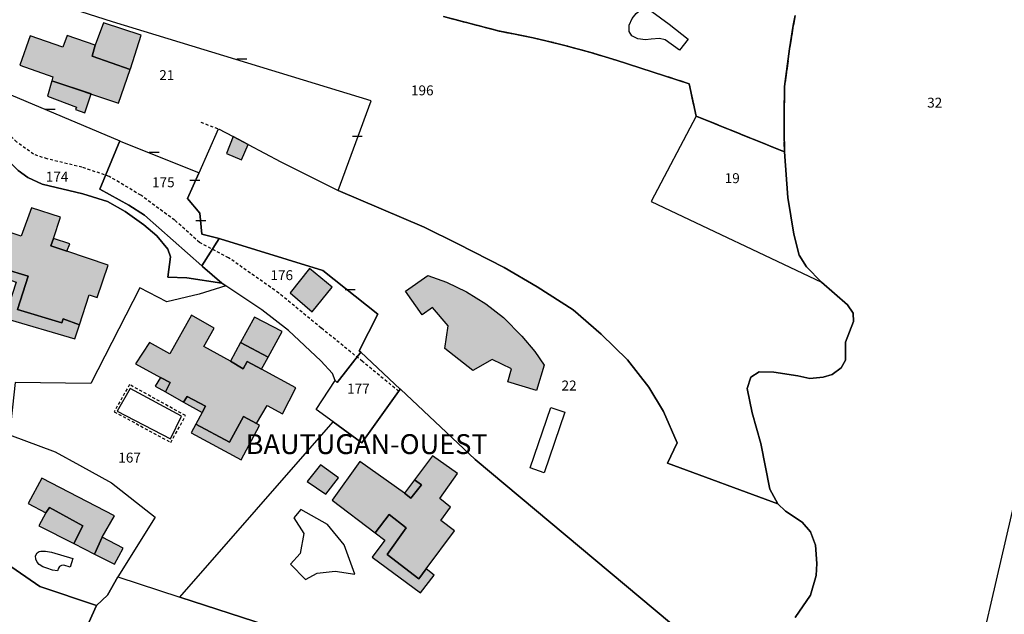
# Model space of a CAD drawing. Units: metres. Extents: x 1053059 to 1055972, y 6300944 to 6302528.
# Drawn here: x 1054718 to 1054916, y 6301680 to 6301799 of the extents above; entities that cross this region are included whole.
import ezdxf
from ezdxf.enums import TextEntityAlignment as Align

# ---------------------------------------------------------------- set-up
doc = ezdxf.new("R2010")
doc.units = ezdxf.units.M
doc.linetypes.add('TOPO1', pattern=[1, 0.6, -0.4])
doc.linetypes.add('TOPO2', pattern=[2.4, 2, -0.4])
doc.layers.get('0').update_dxf_attribs({"color": 255, "linetype": 'CONTINUOUS'})
for name, color, linetype in [('ig_cad_bati_dur', 152, 'CONTINUOUS'), ('ig_cad_bati_dur_hach', 24, 'CONTINUOUS'), ('ig_cad_bati_leger', 215, 'CONTINUOUS'), ('ig_cad_bati_leger_hach', 243, 'CONTINUOUS'), ('ig_cad_detail_lineaire', 252, 'TOPO1'), ('ig_cad_lieudit', 7, 'ByLayer'), ('ig_cad_lieudit_texte', 210, 'CONTINUOUS'), ('ig_cad_mitoyennete', 230, 'CONTINUOUS'), ('ig_cad_parcel', 3, 'CONTINUOUS'), ('ig_cad_parcel_num', 3, 'CONTINUOUS'), ('ig_cad_piscine_etang_bassin', 4, 'CONTINUOUS'), ('ig_cad_section', 20, 'TOPO2')]:
    doc.layers.add(name, color=color, linetype=linetype)
doc.styles.add('Times New Roman', font='times.ttf')

# ---------------------------------------------------------------- blocks, each defined once
blk = doc.blocks.new('MUR_NON_MIT')
blk.add_line((-1, 0.5), (1, 0.5))

msp = doc.modelspace()

# ---------------------------------------------------------------- hatches: boundary and pattern name
at = {"layer": 'ig_cad_bati_dur_hach'}
for points in [[(1054732.96, 6301794.22), (1054727.32, 6301796.14), (1054726.5, 6301793.81), (1054719.89, 6301796.08), (1054717.84, 6301790.2), (1054724.49, 6301787.84), (1054724.25, 6301787), (1054737.7, 6301782.55), (1054740.05, 6301789.34), (1054732.39, 6301791.97)], [(1054763.78, 6301774.19), (1054760.73, 6301775.8), (1054759.37, 6301772.4), (1054762.43, 6301771.09)], [(1054724.57, 6301755.3), (1054725.98, 6301759.61), (1054720.17, 6301761.48), (1054718.12, 6301755.73), (1054713.1, 6301757.38), (1054711.72, 6301752.99), (1054706.2, 6301754.88), (1054704.19, 6301749.19), (1054709.52, 6301747.18), (1054710.6, 6301750.29), (1054714.5, 6301748.93), (1054714.58, 6301749.19), (1054719.5, 6301747.68), (1054717.34, 6301741), (1054726.27, 6301738.27), (1054726.52, 6301739.1), (1054729.82, 6301737.92), (1054731.78, 6301743.92), (1054733.38, 6301743.37), (1054735.57, 6301749.9), (1054727.3, 6301752.7), (1054724.06, 6301753.78)], [(1054776.08, 6301749.26), (1054772.23, 6301744.34), (1054776.65, 6301740.53), (1054780.66, 6301745.5)], [(1054799.93, 6301747.84), (1054803.66, 6301746.49), (1054807.7, 6301744.52), (1054811.58, 6301742.11), (1054815.12, 6301739.35), (1054818.81, 6301735.63), (1054821.4, 6301732.55), (1054823.31, 6301729.77), (1054821.79, 6301724.67), (1054815.97, 6301726.42), (1054816.75, 6301729.04), (1054812.84, 6301730.93), (1054808.93, 6301728.7), (1054803.29, 6301733.1), (1054804, 6301737.7), (1054800.83, 6301741.39), (1054798.78, 6301739.93), (1054795.41, 6301744.69)], [(1054766.47, 6301728.98), (1054763.57, 6301730.5), (1054762.75, 6301729.07), (1054760.17, 6301730.6), (1054754.87, 6301733.54), (1054756.94, 6301737.25), (1054752.39, 6301739.83), (1054747.99, 6301732.06), (1054743.93, 6301734.37), (1054741.08, 6301730.03), (1054746.11, 6301727.26), (1054748.07, 6301726.27), (1054747.14, 6301724.38), (1054750.77, 6301722.35), (1054751.46, 6301723.47), (1054755.19, 6301721.49), (1054754.51, 6301720.26), (1054753.23, 6301717.91), (1054760.03, 6301714.24), (1054762.8, 6301719.43), (1054765.42, 6301718.03), (1054767.55, 6301721.64), (1054770.65, 6301719.97), (1054773.33, 6301725.19)], [(1054767.76, 6301731.36), (1054770.59, 6301736.56), (1054765, 6301739.47), (1054762.22, 6301734.33)], [(1054799.58, 6301688.77), (1054805.29, 6301696.45), (1054802.48, 6301698.53), (1054804.48, 6301701.17), (1054802.29, 6301702.95), (1054805.84, 6301707.95), (1054800.82, 6301711.54), (1054797.2, 6301706.67), (1054798.6, 6301705.71), (1054796.51, 6301702.98), (1054795.22, 6301703.99), (1054786.2, 6301710.39), (1054780.67, 6301702.62), (1054789.33, 6301695.99), (1054792.11, 6301699.7), (1054795.54, 6301697.04), (1054791.73, 6301691.63), (1054798.06, 6301686.73)], [(1054779.39, 6301703.77), (1054781.92, 6301707.1), (1054778.28, 6301709.73), (1054775.6, 6301706.34)], [(1054734.41, 6301695.11), (1054736.88, 6301699.43), (1054722.26, 6301706.99), (1054719.53, 6301701.94), (1054723.07, 6301700.03), (1054723.76, 6301701.09), (1054730.53, 6301697.45), (1054728.67, 6301693.84), (1054732.86, 6301691.73)]]:
    msp.add_hatch(color=256, dxfattribs=at).paths.add_polyline_path(points)
at = {"layer": 'ig_cad_bati_leger_hach'}
for points in [[(1054732.96, 6301794.22), (1054732.39, 6301791.97), (1054740.05, 6301789.34), (1054740.09, 6301789.46), (1054742.24, 6301796.24), (1054734.67, 6301798.72)], [(1054724.25, 6301787), (1054723.39, 6301783.92), (1054729.22, 6301781.76), (1054729.05, 6301781.29), (1054730.93, 6301780.6), (1054732.2, 6301784.38)], [(1054724.57, 6301755.3), (1054724.06, 6301753.78), (1054727.3, 6301752.7), (1054727.86, 6301754.19)], [(1054714.5, 6301748.93), (1054714.04, 6301747.55), (1054717.06, 6301746.5), (1054714.73, 6301739.23), (1054728.89, 6301735.07), (1054729.82, 6301737.92), (1054726.52, 6301739.1), (1054726.27, 6301738.27), (1054717.34, 6301741), (1054719.5, 6301747.68), (1054714.58, 6301749.19)], [(1054766.47, 6301728.98), (1054767.76, 6301731.36), (1054762.22, 6301734.33), (1054760.17, 6301730.6), (1054762.75, 6301729.07), (1054763.57, 6301730.5)], [(1054746.11, 6301727.26), (1054745.08, 6301725.53), (1054747.14, 6301724.38), (1054748.07, 6301726.27)], [(1054754.51, 6301720.26), (1054755.19, 6301721.49), (1054751.46, 6301723.47), (1054750.77, 6301722.35)], [(1054765.42, 6301718.03), (1054762.8, 6301719.43), (1054760.03, 6301714.24), (1054753.23, 6301717.91), (1054752.29, 6301716.12), (1054762.33, 6301710.7), (1054766.05, 6301717.63)], [(1054797.2, 6301706.67), (1054795.22, 6301703.99), (1054796.51, 6301702.98), (1054798.6, 6301705.71)], [(1054723.07, 6301700.03), (1054721.64, 6301697.4), (1054728.67, 6301693.84), (1054730.53, 6301697.45), (1054723.76, 6301701.09)], [(1054799.58, 6301688.77), (1054798.06, 6301686.73), (1054791.73, 6301691.63), (1054795.54, 6301697.04), (1054792.11, 6301699.7), (1054789.33, 6301695.99), (1054791.24, 6301694.56), (1054788.71, 6301691.09), (1054798.39, 6301683.9), (1054801.17, 6301687.51)], [(1054734.41, 6301695.11), (1054732.86, 6301691.73), (1054736.88, 6301689.69), (1054738.59, 6301692.91)]]:
    msp.add_hatch(color=256, dxfattribs=at).paths.add_polyline_path(points)

# ---------------------------------------------------------------- linework, layer by layer
at = {"layer": 'ig_cad_bati_dur'}
for points in [[(1054732.96, 6301794.22), (1054727.32, 6301796.14), (1054726.5, 6301793.81), (1054719.89, 6301796.08), (1054717.84, 6301790.2), (1054724.49, 6301787.84), (1054724.25, 6301787), (1054737.7, 6301782.55), (1054740.05, 6301789.34), (1054732.39, 6301791.97)], [(1054763.78, 6301774.19), (1054760.73, 6301775.8), (1054759.37, 6301772.4), (1054762.43, 6301771.09)], [(1054724.57, 6301755.3), (1054725.98, 6301759.61), (1054720.17, 6301761.48), (1054718.12, 6301755.73), (1054713.1, 6301757.38), (1054711.72, 6301752.99), (1054706.2, 6301754.88), (1054704.19, 6301749.19), (1054709.52, 6301747.18), (1054710.6, 6301750.29), (1054714.5, 6301748.93), (1054714.58, 6301749.19), (1054719.5, 6301747.68), (1054717.34, 6301741), (1054726.27, 6301738.27), (1054726.52, 6301739.1), (1054729.82, 6301737.92), (1054731.78, 6301743.92), (1054733.38, 6301743.37), (1054735.57, 6301749.9), (1054727.3, 6301752.7), (1054724.06, 6301753.78)], [(1054776.08, 6301749.26), (1054772.23, 6301744.34), (1054776.65, 6301740.53), (1054780.66, 6301745.5)], [(1054799.93, 6301747.84), (1054803.66, 6301746.49), (1054807.7, 6301744.52), (1054811.58, 6301742.11), (1054815.12, 6301739.35), (1054818.81, 6301735.63), (1054821.4, 6301732.55), (1054823.31, 6301729.77), (1054821.79, 6301724.67), (1054815.97, 6301726.42), (1054816.75, 6301729.04), (1054812.84, 6301730.93), (1054808.93, 6301728.7), (1054803.29, 6301733.1), (1054804, 6301737.7), (1054800.83, 6301741.39), (1054798.78, 6301739.93), (1054795.41, 6301744.69)], [(1054766.47, 6301728.98), (1054763.57, 6301730.5), (1054762.75, 6301729.07), (1054760.17, 6301730.6), (1054754.87, 6301733.54), (1054756.94, 6301737.25), (1054752.39, 6301739.83), (1054747.99, 6301732.06), (1054743.93, 6301734.37), (1054741.08, 6301730.03), (1054746.11, 6301727.26), (1054748.07, 6301726.27), (1054747.14, 6301724.38), (1054750.77, 6301722.35), (1054751.46, 6301723.47), (1054755.19, 6301721.49), (1054754.51, 6301720.26), (1054753.23, 6301717.91), (1054760.03, 6301714.24), (1054762.8, 6301719.43), (1054765.42, 6301718.03), (1054767.55, 6301721.64), (1054770.65, 6301719.97), (1054773.33, 6301725.19)], [(1054767.76, 6301731.36), (1054770.59, 6301736.56), (1054765, 6301739.47), (1054762.22, 6301734.33)], [(1054799.58, 6301688.77), (1054805.29, 6301696.45), (1054802.48, 6301698.53), (1054804.48, 6301701.17), (1054802.29, 6301702.95), (1054805.84, 6301707.95), (1054800.82, 6301711.54), (1054797.2, 6301706.67), (1054798.6, 6301705.71), (1054796.51, 6301702.98), (1054795.22, 6301703.99), (1054786.2, 6301710.39), (1054780.67, 6301702.62), (1054789.33, 6301695.99), (1054792.11, 6301699.7), (1054795.54, 6301697.04), (1054791.73, 6301691.63), (1054798.06, 6301686.73)], [(1054779.39, 6301703.77), (1054781.92, 6301707.1), (1054778.28, 6301709.73), (1054775.6, 6301706.34)], [(1054734.41, 6301695.11), (1054736.88, 6301699.43), (1054722.26, 6301706.99), (1054719.53, 6301701.94), (1054723.07, 6301700.03), (1054723.76, 6301701.09), (1054730.53, 6301697.45), (1054728.67, 6301693.84), (1054732.86, 6301691.73)]]:
    msp.add_lwpolyline(points, close=True, dxfattribs=at)
at = {"layer": 'ig_cad_bati_leger'}
for points in [[(1054732.96, 6301794.22), (1054732.39, 6301791.97), (1054740.05, 6301789.34), (1054740.09, 6301789.46), (1054742.24, 6301796.24), (1054734.67, 6301798.72)], [(1054724.25, 6301787), (1054723.39, 6301783.92), (1054729.22, 6301781.76), (1054729.05, 6301781.29), (1054730.93, 6301780.6), (1054732.2, 6301784.38)], [(1054724.57, 6301755.3), (1054724.06, 6301753.78), (1054727.3, 6301752.7), (1054727.86, 6301754.19)], [(1054714.5, 6301748.93), (1054714.04, 6301747.55), (1054717.06, 6301746.5), (1054714.73, 6301739.23), (1054728.89, 6301735.07), (1054729.82, 6301737.92), (1054726.52, 6301739.1), (1054726.27, 6301738.27), (1054717.34, 6301741), (1054719.5, 6301747.68), (1054714.58, 6301749.19)], [(1054766.47, 6301728.98), (1054767.76, 6301731.36), (1054762.22, 6301734.33), (1054760.17, 6301730.6), (1054762.75, 6301729.07), (1054763.57, 6301730.5)], [(1054746.11, 6301727.26), (1054745.08, 6301725.53), (1054747.14, 6301724.38), (1054748.07, 6301726.27)], [(1054754.51, 6301720.26), (1054755.19, 6301721.49), (1054751.46, 6301723.47), (1054750.77, 6301722.35)], [(1054765.42, 6301718.03), (1054762.8, 6301719.43), (1054760.03, 6301714.24), (1054753.23, 6301717.91), (1054752.29, 6301716.12), (1054762.33, 6301710.7), (1054766.05, 6301717.63)], [(1054797.2, 6301706.67), (1054795.22, 6301703.99), (1054796.51, 6301702.98), (1054798.6, 6301705.71)], [(1054723.07, 6301700.03), (1054721.64, 6301697.4), (1054728.67, 6301693.84), (1054730.53, 6301697.45), (1054723.76, 6301701.09)], [(1054799.58, 6301688.77), (1054798.06, 6301686.73), (1054791.73, 6301691.63), (1054795.54, 6301697.04), (1054792.11, 6301699.7), (1054789.33, 6301695.99), (1054791.24, 6301694.56), (1054788.71, 6301691.09), (1054798.39, 6301683.9), (1054801.17, 6301687.51)], [(1054734.41, 6301695.11), (1054732.86, 6301691.73), (1054736.88, 6301689.69), (1054738.59, 6301692.91)]]:
    msp.add_lwpolyline(points, close=True, dxfattribs=at)
at = {"layer": 'ig_cad_detail_lineaire'}
for points in [[(1054794.03, 6301724.54), (1054786.73, 6301730.53), (1054778.46, 6301737.24), (1054769.92, 6301744.29), (1054759.82, 6301751.41), (1054753.97, 6301754.48), (1054748.98, 6301758.96), (1054742.16, 6301763.99), (1054735.82, 6301767.78), (1054730.32, 6301769.63), (1054723.35, 6301771.3), (1054720.59, 6301772.25), (1054717.2, 6301774.69), (1054714.29, 6301777.69), (1054712.57, 6301780.13), (1054711.47, 6301782.66), (1054711.4, 6301784.56)], [(1054754.23, 6301778.7), (1054757.78, 6301777.35)], [(1054739.89, 6301725.85), (1054736.82, 6301720.4)], [(1054736.82, 6301720.4), (1054748.2, 6301714.21), (1054751.15, 6301719.61), (1054739.89, 6301725.85)]]:
    msp.add_lwpolyline(points, dxfattribs=at)
at = {"layer": 'ig_cad_lieudit'}
for points in [[(1054803.03, 6301799.97), (1054814.3, 6301797.04), (1054816.77, 6301796.53), (1054821.09, 6301795.69), (1054823.9, 6301795.03), (1054827.49, 6301794.14), (1054832.67, 6301792.73), (1054837.8, 6301791.18), (1054852.45, 6301786.45), (1054853.89, 6301779.94), (1054871.64, 6301772.72), (1054871.56, 6301777.04), (1054871.56, 6301779.75), (1054871.68, 6301785.91), (1054872.66, 6301793.47), (1054873.42, 6301798.14), (1054873.81, 6301800.18)], [(1054873.77, 6301678.94), (1054876.87, 6301683.49), (1054878.02, 6301687.45), (1054878.16, 6301689.84), (1054877.89, 6301693.56), (1054876.87, 6301696.19), (1054875.2, 6301698.15), (1054871.88, 6301700.37), (1054870.28, 6301701.87), (1054868.72, 6301704.8), (1054866.87, 6301714.02), (1054865.15, 6301720.2), (1054864.12, 6301725.06), (1054864.9, 6301727.36), (1054866.53, 6301728.44), (1054869.5, 6301728.4), (1054874.34, 6301727.66), (1054876.74, 6301727.09), (1054879.4, 6301727.33), (1054881.25, 6301727.93), (1054883.03, 6301729.22), (1054883.94, 6301730.76), (1054883.89, 6301734.4), (1054885.56, 6301738.6), (1054885.48, 6301740.28), (1054884.32, 6301741.91), (1054879.06, 6301746.48), (1054876.04, 6301749.59), (1054874.58, 6301751.9), (1054873.54, 6301756.13), (1054872.29, 6301763.53), (1054871.64, 6301772.72), (1054853.89, 6301779.94), (1054852.45, 6301786.45), (1054837.8, 6301791.18), (1054832.67, 6301792.73), (1054827.49, 6301794.14), (1054823.9, 6301795.03), (1054821.09, 6301795.69), (1054816.77, 6301796.53), (1054814.3, 6301797.04), (1054803.03, 6301799.97)], [(1054873.81, 6301800.18), (1054873.42, 6301798.14), (1054872.66, 6301793.47), (1054871.68, 6301785.91), (1054871.56, 6301779.75), (1054871.56, 6301777.04), (1054871.64, 6301772.72), (1054872.29, 6301763.53), (1054873.54, 6301756.13), (1054874.58, 6301751.9), (1054876.04, 6301749.59), (1054879.06, 6301746.48), (1054884.32, 6301741.91), (1054885.48, 6301740.28), (1054885.56, 6301738.6), (1054883.89, 6301734.4), (1054883.94, 6301730.76), (1054883.03, 6301729.22), (1054881.25, 6301727.93), (1054879.4, 6301727.33), (1054876.74, 6301727.09), (1054874.34, 6301727.66), (1054869.5, 6301728.4), (1054866.53, 6301728.44), (1054864.9, 6301727.36), (1054864.12, 6301725.06), (1054865.15, 6301720.2), (1054866.87, 6301714.02), (1054868.72, 6301704.8), (1054870.28, 6301701.87), (1054871.88, 6301700.37), (1054875.2, 6301698.15), (1054876.87, 6301696.19), (1054877.89, 6301693.56), (1054878.16, 6301689.84), (1054878.02, 6301687.45), (1054876.87, 6301683.49), (1054873.77, 6301678.94)]]:
    msp.add_lwpolyline(points, dxfattribs=at)
at = {"layer": 'ig_cad_parcel'}
for points in [[(1054781.87, 6301764.92), (1054788.49, 6301782.98), (1054736.47, 6301798.91), (1054726.98, 6301801.95), (1054724.91, 6301802.61), (1054721.32, 6301808.57), (1054719.2, 6301812.08), (1054719.01, 6301818.08), (1054717.7, 6301814.62), (1054716.11, 6301809.78), (1054711.67, 6301786.01), (1054737.91, 6301774.95), (1054738.01, 6301774.91), (1054753.89, 6301768.51), (1054757.78, 6301777.35), (1054760.73, 6301775.8), (1054763.78, 6301774.19), (1054770.36, 6301770.72)], [(1054737.91, 6301774.95), (1054733.95, 6301765.24), (1054739.78, 6301761.97), (1054742.9, 6301759.95), (1054754.46, 6301749.75), (1054754.57, 6301749.65), (1054758.43, 6301746.27), (1054751.45, 6301747.37), (1054747.57, 6301747.52), (1054748.12, 6301751.62), (1054747.61, 6301753.16), (1054745.39, 6301755.8), (1054742.79, 6301758.01), (1054739, 6301760.71), (1054735.43, 6301762.74), (1054730.49, 6301764.26), (1054722.33, 6301766.21), (1054719.46, 6301767.54), (1054717.51, 6301768.95), (1054714.38, 6301772.13), (1054712, 6301773.19), (1054710.42, 6301773.07), (1054709.02, 6301771.58), (1054711.67, 6301786.01)], [(1054879.06, 6301746.48), (1054876.04, 6301749.59), (1054874.58, 6301751.9), (1054873.54, 6301756.13), (1054872.29, 6301763.53), (1054871.64, 6301772.72), (1054853.89, 6301779.94), (1054844.85, 6301762.72)], [(1054757.93, 6301755.28), (1054754.46, 6301749.75), (1054742.9, 6301759.95), (1054739.78, 6301761.97), (1054733.95, 6301765.24), (1054737.91, 6301774.95), (1054738.01, 6301774.91), (1054753.89, 6301768.51), (1054753.85, 6301768.42), (1054751.56, 6301763.31), (1054754.03, 6301760.38), (1054754.46, 6301756.18)], [(1054786.43, 6301732.38), (1054781.65, 6301726.29), (1054781.23, 6301726.72), (1054780.7, 6301728.11), (1054778.38, 6301730.67), (1054771.86, 6301736.78), (1054766.49, 6301740.9), (1054759.27, 6301745.78), (1054758.43, 6301746.27), (1054754.57, 6301749.65), (1054754.46, 6301749.75), (1054757.93, 6301755.28), (1054758.15, 6301755.22), (1054778.77, 6301748.84), (1054789.83, 6301740.05), (1054786.11, 6301732.68)], [(1054750.04, 6301683.04), (1054780.86, 6301718.34), (1054777.45, 6301720.83), (1054781.23, 6301726.72), (1054780.7, 6301728.11), (1054778.38, 6301730.67), (1054771.86, 6301736.78), (1054766.49, 6301740.9), (1054759.27, 6301745.78), (1054753.91, 6301744.05), (1054747.37, 6301742.53), (1054741.99, 6301745.32), (1054732.11, 6301726.1), (1054716.9, 6301726.31), (1054715.73, 6301715.74), (1054724.95, 6301712.35), (1054729.85, 6301709.61), (1054736.29, 6301706.06), (1054745.02, 6301699.14), (1054737.57, 6301687.15)], [(1054794.33, 6301724.97), (1054786.65, 6301714.12), (1054780.86, 6301718.34), (1054777.45, 6301720.83), (1054781.23, 6301726.72), (1054781.65, 6301726.29), (1054786.43, 6301732.38)], [(1054923.09, 6301724.7), (1054909.26, 6301665.08), (1054923.26, 6301659.41), (1054938.4, 6301653.29), (1054941.12, 6301658.44), (1054944.68, 6301666.71), (1054948.7, 6301677.04), (1054950.19, 6301681.68), (1054954.89, 6301699.94), (1054952.75, 6301701.13), (1054950.51, 6301703.02), (1054948.29, 6301705.45), (1054946.66, 6301707.71), (1054945.28, 6301711.27), (1054943.34, 6301714.05), (1054940.93, 6301716.53), (1054938.06, 6301718.59), (1054935.44, 6301719.98), (1054930.62, 6301721.81)]]:
    msp.add_lwpolyline(points, close=True, dxfattribs=at)
for points in [[(1054803.03, 6301799.97), (1054814.3, 6301797.04), (1054816.77, 6301796.53), (1054821.09, 6301795.69), (1054823.9, 6301795.03), (1054827.49, 6301794.14), (1054832.67, 6301792.73), (1054837.8, 6301791.18), (1054852.45, 6301786.45), (1054853.89, 6301779.94), (1054844.85, 6301762.72), (1054879.06, 6301746.48), (1054884.32, 6301741.91), (1054885.48, 6301740.28), (1054885.56, 6301738.6), (1054883.89, 6301734.4), (1054883.94, 6301730.76), (1054883.03, 6301729.22), (1054881.25, 6301727.93), (1054879.4, 6301727.33), (1054876.74, 6301727.09), (1054874.34, 6301727.66), (1054869.5, 6301728.4), (1054866.53, 6301728.44), (1054864.9, 6301727.36), (1054864.12, 6301725.06), (1054865.15, 6301720.2), (1054866.87, 6301714.02), (1054868.72, 6301704.8), (1054870.28, 6301701.87), (1054848.1, 6301710.07), (1054850.06, 6301714.14), (1054847.29, 6301720.42), (1054844.37, 6301725.32), (1054840.06, 6301730.83), (1054834.78, 6301736.03), (1054829.16, 6301740.91), (1054821.9, 6301745.54), (1054815.23, 6301749.42), (1054805.92, 6301754.19), (1054799.16, 6301757.56), (1054781.87, 6301764.92), (1054788.49, 6301782.98), (1054736.47, 6301798.91), (1054726.98, 6301801.95)], [(1054873.81, 6301800.18), (1054873.42, 6301798.14), (1054872.66, 6301793.47), (1054871.68, 6301785.91), (1054871.56, 6301779.75), (1054871.56, 6301777.04), (1054871.64, 6301772.72), (1054853.89, 6301779.94), (1054852.45, 6301786.45), (1054837.8, 6301791.18), (1054832.67, 6301792.73), (1054827.49, 6301794.14), (1054823.9, 6301795.03), (1054821.09, 6301795.69), (1054816.77, 6301796.53), (1054814.3, 6301797.04), (1054803.03, 6301799.97)], [(1054873.77, 6301678.94), (1054876.87, 6301683.49), (1054878.02, 6301687.45), (1054878.16, 6301689.84), (1054877.89, 6301693.56), (1054876.87, 6301696.19), (1054875.2, 6301698.15), (1054871.88, 6301700.37), (1054870.28, 6301701.87), (1054868.72, 6301704.8), (1054866.87, 6301714.02), (1054865.15, 6301720.2), (1054864.12, 6301725.06), (1054864.9, 6301727.36), (1054866.53, 6301728.44), (1054869.5, 6301728.4), (1054874.34, 6301727.66), (1054876.74, 6301727.09), (1054879.4, 6301727.33), (1054881.25, 6301727.93), (1054883.03, 6301729.22), (1054883.94, 6301730.76), (1054883.89, 6301734.4), (1054885.56, 6301738.6), (1054885.48, 6301740.28), (1054884.32, 6301741.91), (1054879.06, 6301746.48), (1054876.04, 6301749.59), (1054874.58, 6301751.9), (1054873.54, 6301756.13), (1054872.29, 6301763.53), (1054871.64, 6301772.72), (1054871.56, 6301777.04), (1054871.56, 6301779.75), (1054871.68, 6301785.91), (1054872.66, 6301793.47), (1054873.42, 6301798.14), (1054873.81, 6301800.18)], [(1054863.74, 6301665.27), (1054809.45, 6301710.76), (1054794.4, 6301724.91), (1054794.33, 6301724.97), (1054786.43, 6301732.38), (1054786.11, 6301732.68), (1054789.83, 6301740.05), (1054778.77, 6301748.84), (1054758.15, 6301755.22), (1054757.93, 6301755.28), (1054754.46, 6301756.18), (1054754.03, 6301760.38), (1054751.56, 6301763.31), (1054753.85, 6301768.42), (1054753.89, 6301768.51), (1054757.78, 6301777.35), (1054760.73, 6301775.8), (1054763.78, 6301774.19), (1054770.36, 6301770.72), (1054781.87, 6301764.92), (1054799.16, 6301757.56), (1054805.92, 6301754.19), (1054815.23, 6301749.42), (1054821.9, 6301745.54), (1054829.16, 6301740.91), (1054834.78, 6301736.03), (1054840.06, 6301730.83), (1054844.37, 6301725.32), (1054847.29, 6301720.42), (1054850.06, 6301714.14), (1054848.1, 6301710.07), (1054870.28, 6301701.87), (1054871.88, 6301700.37), (1054875.2, 6301698.15), (1054876.87, 6301696.19), (1054877.89, 6301693.56), (1054878.16, 6301689.84), (1054878.02, 6301687.45), (1054876.87, 6301683.49), (1054873.77, 6301678.94)], [(1054717.51, 6301768.95), (1054719.46, 6301767.54), (1054722.33, 6301766.21), (1054730.49, 6301764.26), (1054735.43, 6301762.74), (1054739, 6301760.71), (1054742.79, 6301758.01), (1054745.39, 6301755.8), (1054747.61, 6301753.16), (1054748.12, 6301751.62), (1054747.57, 6301747.52), (1054751.45, 6301747.37), (1054758.43, 6301746.27), (1054759.27, 6301745.78), (1054753.91, 6301744.05), (1054747.37, 6301742.53), (1054741.99, 6301745.32), (1054732.11, 6301726.1), (1054716.9, 6301726.31)], [(1054767.57, 6301677.33), (1054750.04, 6301683.04), (1054780.86, 6301718.34), (1054786.65, 6301714.12), (1054794.33, 6301724.97), (1054794.4, 6301724.91), (1054809.45, 6301710.76), (1054863.74, 6301665.27)], [(1054923.09, 6301724.7), (1054909.26, 6301665.08)], [(1054715.73, 6301715.74), (1054724.95, 6301712.35), (1054729.85, 6301709.61), (1054736.29, 6301706.06), (1054745.02, 6301699.14), (1054737.57, 6301687.15), (1054735.47, 6301683.46), (1054733.25, 6301681.37), (1054721.82, 6301685.18), (1054713.16, 6301691.21)], [(1054713.16, 6301691.21), (1054721.82, 6301685.18), (1054733.25, 6301681.37), (1054730.13, 6301674.54)], [(1054730.13, 6301674.54), (1054733.25, 6301681.37), (1054735.47, 6301683.46), (1054737.57, 6301687.15), (1054750.04, 6301683.04), (1054767.57, 6301677.33)]]:
    msp.add_lwpolyline(points, dxfattribs=at)
at = {"layer": 'ig_cad_piscine_etang_bassin'}
for points in [[(1054840.38, 6301798.22), (1054840.97, 6301799.55), (1054841.79, 6301800.61), (1054842.66, 6301801.34), (1054843.54, 6301801.55), (1054844.95, 6301801.02), (1054846.68, 6301799.73), (1054848.42, 6301798.41), (1054852.29, 6301795.43), (1054850.52, 6301793.18), (1054847.66, 6301795.31), (1054846.48, 6301795.53), (1054844.84, 6301795.45), (1054843.66, 6301795.27), (1054842.15, 6301795.46), (1054840.93, 6301796.12), (1054840.42, 6301796.99)], [(1054740, 6301725.1), (1054737.4, 6301720.52), (1054748.16, 6301714.96), (1054750.35, 6301719.49)], [(1054827.47, 6301720.3), (1054823.31, 6301708.12), (1054820.46, 6301709.09), (1054824.63, 6301721.27)], [(1054774.35, 6301700.7), (1054772.94, 6301699.03), (1054774.97, 6301695.89), (1054774.2, 6301691.84), (1054772.24, 6301689.71), (1054775.29, 6301686.62), (1054777.63, 6301687.89), (1054781.26, 6301688.3), (1054785.22, 6301687.7), (1054783.05, 6301693.59), (1054779.74, 6301697.69)], [(1054722.05, 6301692.32), (1054722.97, 6301692.32), (1054724.18, 6301692.14), (1054728.48, 6301690.86), (1054727.97, 6301689.11), (1054726.68, 6301689.5), (1054726.21, 6301689.45), (1054725.79, 6301689.22), (1054725.57, 6301688.89), (1054725.43, 6301688.35), (1054724.37, 6301688.49), (1054723.26, 6301688.87), (1054722.46, 6301689.19), (1054721.69, 6301689.61), (1054721.28, 6301690.12), (1054721.03, 6301690.73), (1054720.97, 6301691.37), (1054721.29, 6301691.96), (1054721.68, 6301692.24)]]:
    msp.add_lwpolyline(points, close=True, dxfattribs=at)
at = {"layer": 'ig_cad_section'}
for points in [[(1054873.81, 6301800.18), (1054873.42, 6301798.14), (1054872.66, 6301793.47), (1054871.68, 6301785.91), (1054871.56, 6301779.75), (1054871.56, 6301777.04), (1054871.64, 6301772.72), (1054853.89, 6301779.94), (1054852.45, 6301786.45), (1054837.8, 6301791.18), (1054832.67, 6301792.73), (1054827.49, 6301794.14), (1054823.9, 6301795.03), (1054821.09, 6301795.69), (1054816.77, 6301796.53), (1054814.3, 6301797.04), (1054803.03, 6301799.97)], [(1054803.03, 6301799.97), (1054814.3, 6301797.04), (1054816.77, 6301796.53), (1054821.09, 6301795.69), (1054823.9, 6301795.03), (1054827.49, 6301794.14), (1054832.67, 6301792.73), (1054837.8, 6301791.18), (1054852.45, 6301786.45), (1054853.89, 6301779.94), (1054871.64, 6301772.72), (1054871.56, 6301777.04), (1054871.56, 6301779.75), (1054871.68, 6301785.91), (1054872.66, 6301793.47), (1054873.42, 6301798.14), (1054873.81, 6301800.18)]]:
    msp.add_lwpolyline(points, dxfattribs=at)

# ---------------------------------------------------------------- block references
at = {"layer": 'ig_cad_mitoyennete'}
for p in [(1054762.47, 6301790.95), (1054723.96, 6301780.83), (1054785.72, 6301775.41), (1054744.84, 6301772.16), (1054753.01, 6301766.52), (1054754.24, 6301758.4), (1054784.25, 6301744.48)]:
    msp.add_blockref('MUR_NON_MIT', p, dxfattribs=at)

# ---------------------------------------------------------------- texts
at = {"layer": 'ig_cad_lieudit_texte', "style": 'Times New Roman'}
msp.add_text('BAUTUGAN-OUEST', height=4, dxfattribs=at).set_placement((1054763.25, 6301710.63), align=Align.BOTTOM_LEFT)
at = {"layer": 'ig_cad_parcel_num', "style": 'Times New Roman'}
for s, p in [('21', (1054745.87, 6301786.55)), ('196', (1054796.51, 6301783.48)), ('32', (1054900.35, 6301781.01)), ('174', (1054723.05, 6301766.11)), ('175', (1054744.42, 6301764.98)), ('19', (1054859.62, 6301765.8)), ('176', (1054768.24, 6301746.27)), ('177', (1054783.66, 6301723.44)), ('22', (1054826.8, 6301724.05)), ('167', (1054737.63, 6301709.54))]:
    msp.add_text(s, height=2, dxfattribs=at).set_placement(p, align=Align.BOTTOM_LEFT)

doc.saveas('drawing.dxf')
